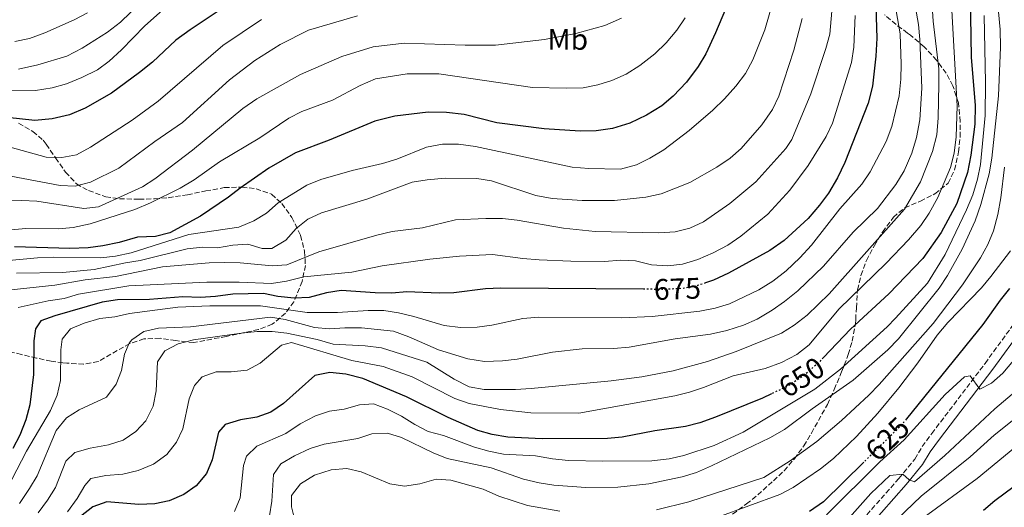
# Model space of a CAD drawing. Units: metres. Extents: x 596594 to 600017, y 4773071 to 4775433.
# Drawn here: x 599406 to 599737, y 4773480 to 4773644 of the extents above; entities that cross this region are included whole.
import ezdxf
from ezdxf.enums import TextEntityAlignment as Align

# ---------------------------------------------------------------- set-up
doc = ezdxf.new("R2010")
doc.units = ezdxf.units.M
doc.header["$MEASUREMENT"] = 0
doc.linetypes.add('DGN Style 3', pattern=[2.435891, 1.739922, -0.695969])
doc.linetypes.add('DGN Style 5', pattern=[1.217945, 0.521977, -0.695969])
for name, color, linetype, lineweight in [('Camino', 7, 'DGN Style 3', 0), ('Cota de curva de nivel directora', 7, 'Continuous', 0), ('Curva de nivel directora', 30, 'Continuous', 30), ('Curva de nivel directora no vista', 30, 'DGN Style 5', 30), ('Curva de nivel intermedia', 30, 'Continuous', 0), ('Etiqueta de uso rústico', 92, 'Continuous', 0), ('Margen derecho', 7, 'Continuous', 0), ('Zona arbolada', 92, 'DGN Style 3', 0)]:
    doc.layers.add(name, color=color, linetype=linetype, lineweight=lineweight)
doc.styles.add('Style-Arial', font='arial.ttf')

msp = doc.modelspace()

# ---------------------------------------------------------------- linework, layer by layer
at = {"layer": 'Camino', "color": 7, "linetype": 'DGN Style 3', "lineweight": 0}
msp.add_polyline3d([(599689.36, 4773475.74, 613.49), (599701.83, 4773489.79, 614.98), (599707.16, 4773496.31, 615.48), (599709.66, 4773500.54, 615.8), (599712.9, 4773504.92, 616.29), (599730.83, 4773528.52, 621.07), (599740.73, 4773542.1, 622.66)], dxfattribs=at)
at = {"layer": 'Curva de nivel directora', "color": 30, "linetype": 'Continuous', "lineweight": 30, "flags": 128}
for points, elevation in [([(599726.61, 4773720.08), (599726.57, 4773715.08), (599725.07, 4773697.6), (599724.83, 4773671.45), (599725.69, 4773659.04), (599726.21, 4773631.7), (599727.45, 4773615.34), (599727.44, 4773609.12), (599726.05, 4773598.66), (599724.89, 4773592.8), (599721.36, 4773582.36), (599716.06, 4773572.58), (599709.87, 4773563.88), (599698.36, 4773552.01), (599685.53, 4773540.08), (599676.35, 4773530.49)], 650), ([(599649.21, 4773661.8), (599640.03, 4773639.83), (599636.7, 4773632.8), (599634.15, 4773628.5), (599630.22, 4773623.27), (599625.71, 4773618.52), (599621.92, 4773615.26), (599616.76, 4773612.11), (599611.14, 4773609.43), (599605.31, 4773607.68), (599599.78, 4773606.88), (599594.35, 4773606.7), (599582.32, 4773607.54), (599566.34, 4773609.61), (599555.3, 4773612.31), (599549.33, 4773613.09), (599543.2, 4773613.12), (599531.98, 4773611.81), (599525.25, 4773610.08), (599509.86, 4773603.71), (599498.45, 4773599.46), (599489.53, 4773594.34), (599479.85, 4773587.61), (599475.94, 4773584.5), (599466.5, 4773578.11), (599456.16, 4773572.49), (599451.3, 4773571.32), (599445.18, 4773571.07)], 700), ([(599476.11, 4773649.59), (599462.95, 4773640.85), (599458.19, 4773637.36), (599450.24, 4773630.03), (599445.89, 4773626.49), (599436.43, 4773619.54), (599427.59, 4773614.46), (599422.27, 4773612.29), (599416.5, 4773610.88), (599410.69, 4773610.38), (599397.01, 4773611.76)], 725), ([(599694.05, 4773648.71), (599694.39, 4773638.03), (599694.04, 4773631.98)], 675), ([(599694.04, 4773631.98), (599692.87, 4773621.87), (599691.49, 4773616.15), (599683.54, 4773596.24), (599681.12, 4773591.03), (599678.03, 4773585.89), (599675.1, 4773581.83), (599671.18, 4773577.33), (599663.12, 4773569.9), (599658.34, 4773566.57), (599644.42, 4773558.96), (599639.28, 4773556.53), (599636.65, 4773555.63)], 675), ([(599445.18, 4773571.07), (599439.11, 4773569.29), (599433.58, 4773568.13), (599428.61, 4773567.49), (599422.44, 4773567.28), (599403.84, 4773567.83)], 700), ([(599615.75, 4773553.51), (599567.65, 4773553.89), (599562.49, 4773553.7), (599551.88, 4773552.26), (599546.88, 4773552.21), (599535.96, 4773552.64), (599530.98, 4773552.24), (599525.28, 4773552.31), (599513.85, 4773553.06), (599508.91, 4773552.25), (599503.08, 4773550.72), (599498.08, 4773550.52), (599492.55, 4773551.08), (599487.64, 4773552.07), (599477.31, 4773551.9), (599471.47, 4773551.04), (599466.48, 4773550.7), (599460.49, 4773550.95), (599449.28, 4773550.04), (599438.44, 4773549.94), (599433.36, 4773549.15), (599417.42, 4773544.6), (599412.63, 4773542.91), (599410.82, 4773540.23), (599410.35, 4773536.12), (599410.22, 4773524.84), (599408.95, 4773514.6), (599407.58, 4773509.49), (599405.55, 4773504.39), (599403.21, 4773499.92)], 675), ([(599739.03, 4773553.77), (599735.9, 4773549.87), (599730.06, 4773541.62), (599704.38, 4773509.84)], 625), ([(599658.82, 4773518.25), (599655.83, 4773516.8), (599640.02, 4773510.44), (599634.71, 4773508.52), (599629.86, 4773507.28), (599619.59, 4773505.82), (599608.6, 4773503.73), (599603.63, 4773503.24), (599581.55, 4773503.13), (599569.98, 4773503.71), (599564.75, 4773504.63), (599559.92, 4773505.94), (599549.95, 4773510.28), (599535.83, 4773517.26), (599521.12, 4773523.49), (599515.47, 4773524.92), (599510.09, 4773525.47), (599505.01, 4773524.45), (599494.42, 4773515.02), (599490.22, 4773512.13), (599485.5, 4773510.48), (599479.97, 4773509.49), (599474.74, 4773507.95), (599472.48, 4773505.42), (599470.41, 4773496.09), (599468.46, 4773491.49), (599464.99, 4773487.3), (599460.89, 4773484.44), (599455.92, 4773482.27), (599451.02, 4773481.29), (599445.69, 4773481.05), (599434.92, 4773481.86), (599430.22, 4773480.18), (599426.01, 4773476.97)], 650), ([(599689.96, 4773495.29), (599676.35, 4773481.94), (599671.68, 4773478.66)], 625), ([(599747.14, 4773491.94), (599734.09, 4773482.22), (599730.28, 4773478.98)], 600)]:
    msp.add_lwpolyline(points, dxfattribs=dict(at, elevation=elevation))
at = {"layer": 'Curva de nivel directora no vista', "color": 30, "linetype": 'DGN Style 5', "lineweight": 30, "flags": 128}
for points, elevation in [([(599636.65, 4773555.63), (599633.97, 4773554.72), (599628.55, 4773553.72), (599622.72, 4773553.45), (599615.75, 4773553.51)], 675), ([(599676.35, 4773530.49), (599674.33, 4773528.38), (599669.46, 4773524.18), (599664.96, 4773521.22), (599658.82, 4773518.25)], 650), ([(599704.38, 4773509.84), (599702.84, 4773507.94), (599689.96, 4773495.29)], 625)]:
    msp.add_lwpolyline(points, dxfattribs=dict(at, elevation=elevation))
at = {"layer": 'Curva de nivel intermedia', "color": 30, "linetype": 'Continuous', "lineweight": 0, "flags": 128}
for points, elevation in [([(599740.8, 4773721.37), (599737.28, 4773719), (599735.76, 4773716.02), (599735.91, 4773701.16), (599735.55, 4773690.02), (599734.23, 4773674.28), (599734.16, 4773668.44), (599734.48, 4773656.56), (599735.95, 4773640.96), (599736.01, 4773635.03), (599735.32, 4773618.67)], 640), ([(599405.13, 4773627.62), (599411.61, 4773629.08), (599421.37, 4773632.01), (599426.54, 4773634.75), (599435.08, 4773640.09), (599439.51, 4773643.5), (599459.34, 4773662.82)], 735), ([(599712.05, 4773664.21), (599713.35, 4773643.75), (599715.21, 4773627.69), (599715.27, 4773622.59), (599715.05, 4773611.22), (599714.57, 4773605.55), (599713.13, 4773599.95), (599709.04, 4773589.74), (599703.68, 4773580.43), (599678.35, 4773551.95), (599670.85, 4773544.77), (599666.49, 4773541.4), (599662.29, 4773538.69), (599647.02, 4773532.54), (599637.33, 4773529.13), (599625.69, 4773526), (599615.15, 4773524), (599604.8, 4773522.65), (599577.84, 4773520.05), (599572.61, 4773519.7), (599562.08, 4773519.75), (599557.01, 4773520.67), (599551.96, 4773523.21), (599542.69, 4773528.98), (599527.48, 4773533.78), (599521.99, 4773534.46), (599511.22, 4773535.01), (599505.82, 4773536.6), (599495.6, 4773538.71), (599490.63, 4773539.26), (599485.6, 4773539.24), (599480.32, 4773538.71), (599464.06, 4773536.46), (599458.9, 4773535.1), (599454.5, 4773532.76), (599451.99, 4773529.01), (599451.56, 4773519.3), (599450.49, 4773514.15), (599448.07, 4773509.23), (599444.64, 4773505.6), (599440.44, 4773502.65), (599435.41, 4773501.07), (599429.27, 4773499.99), (599424.11, 4773498.52), (599421.1, 4773495.62), (599417.55, 4773486.75), (599414.96, 4773482.47), (599411.75, 4773478.19)], 660), ([(599699.38, 4773655.86), (599702.21, 4773639.55), (599702.6, 4773629.32), (599702.5, 4773624.31), (599701.95, 4773618.64), (599699.44, 4773608.28), (599697.55, 4773603.3), (599692.1, 4773593.06), (599689.32, 4773588.9), (599681.95, 4773580.56), (599672.31, 4773568.36), (599668.38, 4773564.11), (599663.83, 4773559.74), (599659.33, 4773556.25), (599654.61, 4773553.36), (599644.72, 4773548.63), (599639.94, 4773547.16), (599634.71, 4773546.17), (599618.62, 4773544.36), (599608.39, 4773543.88), (599580.51, 4773544.11), (599575.13, 4773543.69), (599564.58, 4773541.43), (599559.64, 4773540.69), (599554.05, 4773540.63), (599548.56, 4773541.27), (599538.3, 4773544.34), (599533.15, 4773545.56), (599528.21, 4773546.31), (599522.92, 4773546.36), (599512.6, 4773545.67), (599502.37, 4773545.64), (599486.65, 4773547.87), (599469.58, 4773547.91), (599458.83, 4773547.43), (599442.52, 4773545.36), (599437.58, 4773544.27), (599432.5, 4773543.7), (599427.26, 4773542.08), (599422.65, 4773540.17), (599419.83, 4773536.67), (599419.44, 4773533.16), (599419.24, 4773522.77), (599418.17, 4773517.89), (599415.88, 4773512.69), (599407.78, 4773498.97), (599402.85, 4773489.39)], 670), ([(599706.5, 4773653.57), (599708.42, 4773642.65), (599708.91, 4773637.67), (599709.51, 4773621.28), (599708.81, 4773610.54), (599707.76, 4773604.64), (599706.11, 4773599.34), (599703.53, 4773593.36), (599700.82, 4773588.75), (599694.59, 4773580.75), (599686.38, 4773572.68), (599676.35, 4773561.23), (599667.75, 4773552.98), (599663.25, 4773549.35), (599659.13, 4773546.51), (599654.03, 4773543.42), (599649.44, 4773541.42), (599643.87, 4773539.6), (599638.36, 4773538.39), (599626.42, 4773536.84), (599610.86, 4773534.05), (599605.58, 4773533.59), (599595.02, 4773533.49), (599585.05, 4773532.29), (599573.19, 4773529.95), (599568.22, 4773529.36), (599562.2, 4773529.18), (599556.53, 4773530.11), (599546.61, 4773533.07), (599536.69, 4773537.46), (599531.47, 4773539.43), (599520.72, 4773540.46), (599515.11, 4773540.56), (599509.88, 4773540.14), (599504.91, 4773540.68), (599494.96, 4773543.36), (599490, 4773544.09), (599463.11, 4773540.84), (599452.35, 4773540.37), (599447.41, 4773539.28), (599443.32, 4773536.42), (599442.46, 4773535.34), (599440.8, 4773531.69), (599439.8, 4773526.17), (599438.03, 4773521.5), (599434.74, 4773517.13), (599425.53, 4773512.87), (599421.31, 4773510.2), (599417.8, 4773505.89), (599411.37, 4773490.68), (599408.79, 4773486.39), (599405.42, 4773481.37)], 665), ([(599378.83, 4773620.52), (599410.88, 4773620.43), (599416.46, 4773621.35), (599421.28, 4773622.68), (599426.53, 4773624.83), (599431.7, 4773627.44), (599435.74, 4773630.38), (599439.87, 4773634.16), (599447.74, 4773642.24), (599455.64, 4773649.25)], 730), ([(599395.71, 4773562.58), (599411.57, 4773564.08), (599416.79, 4773564.34), (599432.89, 4773564.1), (599437.86, 4773564.67), (599443.09, 4773565.77), (599462.55, 4773571.94), (599479.37, 4773574.46), (599484.41, 4773576.51), (599488.67, 4773579.12), (599492.58, 4773582.67), (599502.35, 4773588.51), (599506.96, 4773590.46), (599517.58, 4773593.54), (599527.84, 4773595.82), (599532.62, 4773597.27), (599542.58, 4773601.4), (599547.97, 4773602.35), (599553.42, 4773602.39), (599559.09, 4773601.54), (599591.71, 4773594.64), (599597.32, 4773594.14), (599608.03, 4773593.9), (599613.4, 4773595.44), (599617.87, 4773597.64), (599622.6, 4773600.46), (599631.11, 4773607.01), (599639.1, 4773613.82), (599643.01, 4773617.61), (599646.81, 4773621.96), (599650.16, 4773626.21), (599652.54, 4773630.75), (599656.65, 4773640.86), (599659.55, 4773651.07)], 695), ([(599401.66, 4773553.23), (599417.37, 4773554.94), (599427.6, 4773556.68), (599437.85, 4773557.82), (599453.63, 4773561.02), (599469.4, 4773562.36), (599474.41, 4773562.48), (599479.88, 4773562.44), (599490.56, 4773561.39), (599495.55, 4773561.77), (599506.33, 4773566.15), (599525.86, 4773571.77), (599531.05, 4773573), (599541.27, 4773574.23), (599552.35, 4773576.84), (599562.58, 4773577.33), (599568.21, 4773577.29), (599573.18, 4773576.75), (599588.79, 4773574.06), (599599.4, 4773572.94), (599620.92, 4773572.47), (599626.44, 4773572.88), (599631.41, 4773574.09), (599635.94, 4773576.2), (599644.87, 4773582.35), (599653.56, 4773589.67), (599663.72, 4773600.93), (599665.76, 4773603.99), (599672.15, 4773619.34), (599677.24, 4773634.56), (599678.5, 4773639.45), (599679.44, 4773649.79)], 685), ([(599719.37, 4773651.54), (599721.42, 4773615.3), (599721.07, 4773604.83), (599720.44, 4773599.31), (599719.18, 4773594.47), (599714.98, 4773584.45), (599712.04, 4773579.1), (599709.15, 4773575.02), (599705.04, 4773570.18), (599697.53, 4773562.3), (599681.54, 4773546.84), (599671.56, 4773534.74), (599667.43, 4773531.5), (599662.27, 4773528.82), (599656.77, 4773526.81), (599645.93, 4773524.39), (599635.97, 4773520.41), (599631.23, 4773518.8), (599626.31, 4773517.61), (599593.91, 4773511.74), (599577.79, 4773511.9), (599567.61, 4773512.97), (599557.01, 4773515.03), (599552.17, 4773516.74), (599537.81, 4773524.06), (599527.99, 4773527.44), (599517.41, 4773529.49), (599497.08, 4773535.63), (599493.71, 4773534.68), (599486.58, 4773528.59), (599482.15, 4773526.24), (599476.85, 4773525.65), (599471.77, 4773525.68), (599467.06, 4773523.99), (599464.42, 4773521.09), (599462.68, 4773516.61), (599460.46, 4773506.54), (599458.43, 4773501.97), (599455.08, 4773497.84), (599450.65, 4773494.64), (599445.47, 4773492.42), (599440.34, 4773491.25), (599434.52, 4773490.76), (599429.51, 4773489.74), (599427.48, 4773487.36), (599424.93, 4773483.06), (599421.61, 4773478.6)], 655), ([(599398.29, 4773592.33), (599419.2, 4773588.4), (599424.2, 4773588.24), (599429.44, 4773589.63), (599438.89, 4773594.26), (599451.03, 4773603.26), (599460.45, 4773609.7), (599476.29, 4773624.02), (599484.81, 4773630.55), (599493.34, 4773635.99), (599502.85, 4773640.72), (599519.35, 4773645.58)], 715), ([(599428.39, 4773646.59), (599423.89, 4773644.21), (599414, 4773639.9), (599408.84, 4773637.98), (599403.94, 4773636.97)], 740), ([(599730.49, 4773645.69), (599730.97, 4773623.12), (599730.84, 4773612.07), (599729.25, 4773595.49), (599728.3, 4773590.58), (599726.68, 4773585.34), (599724.54, 4773580.29), (599717.43, 4773565.23), (599711.49, 4773555.57), (599700.63, 4773543.74), (599697.81, 4773540.81), (599682.15, 4773526.63), (599673.49, 4773519.87), (599649.28, 4773505.43), (599639.54, 4773500.93), (599629.29, 4773497.47), (599624.39, 4773496.43), (599618.56, 4773495.76), (599602.01, 4773495.59), (599590.43, 4773495.88), (599585.05, 4773496.36), (599579.38, 4773497.36), (599568.55, 4773498.01), (599563.64, 4773498.98), (599558.74, 4773500.38), (599548.38, 4773504.28), (599543.18, 4773505.62), (599538.74, 4773507.91), (599534.17, 4773510.82), (599529.47, 4773513.16), (599524.77, 4773514.89), (599520.07, 4773514.63), (599514.9, 4773513.16), (599509.89, 4773512.44), (599505.16, 4773510.85), (599500.01, 4773508.24), (599495.21, 4773504.97), (599485.47, 4773500.62), (599481.95, 4773497.35), (599480.96, 4773494.14), (599479.85, 4773483.31), (599477.94, 4773478.7)], 645), ([(599648.49, 4773571.38), (599657.64, 4773578.75), (599665.08, 4773586.83), (599671.18, 4773595.24), (599677.29, 4773604.97), (599679.47, 4773609.47), (599685.78, 4773629.83), (599686.63, 4773635.05), (599687.06, 4773645.74)], 680), ([(599385.23, 4773571.9), (599407.65, 4773573.95), (599418.58, 4773573.89), (599423.57, 4773574.31), (599429.25, 4773575.55), (599444.3, 4773580.33), (599449.66, 4773582.56), (599459.65, 4773587.5), (599464.28, 4773590.32), (599472.92, 4773596.39), (599486.49, 4773604.47), (599496.21, 4773611.16), (599500.66, 4773613.43), (599510.91, 4773617.22), (599520.23, 4773622.13), (599525.47, 4773624.41), (599536.14, 4773626.02), (599546.75, 4773626.11), (599578.33, 4773621.46), (599589.7, 4773621.18), (599595.39, 4773621.36), (599600.33, 4773622.33), (599605.09, 4773623.86), (599609.89, 4773626), (599614.46, 4773628.82), (599619.57, 4773632.85), (599623.34, 4773636.49), (599627.02, 4773640.79), (599629.79, 4773644.95)], 705), ([(599388.59, 4773583.03), (599406.23, 4773583.45), (599411.35, 4773583.19), (599427.16, 4773580.71), (599432.14, 4773581.23), (599446.9, 4773587.96), (599451.09, 4773590.69), (599463.79, 4773600.37), (599480.73, 4773614.44), (599485.45, 4773617.63), (599500.12, 4773625.84), (599514.14, 4773631.9), (599524.7, 4773635.11), (599535.09, 4773636.42), (599555.64, 4773635.71), (599565.87, 4773635.74), (599582.35, 4773637.64), (599592.93, 4773639.64), (599602.66, 4773642.34), (599608.33, 4773644.77)], 710), ([(599486.98, 4773644.34), (599473.95, 4773635.62), (599452.21, 4773616.88), (599443.46, 4773610.45), (599429.44, 4773601.38), (599424.65, 4773598.79), (599419.73, 4773597.86), (599414.41, 4773598.01), (599398.22, 4773602.44)], 720), ([(599404.44, 4773558.9), (599420.07, 4773559.2), (599430.59, 4773560.11), (599441.21, 4773562.4), (599446.15, 4773563.16), (599461.98, 4773567.12), (599467.18, 4773567.7), (599472.18, 4773567.51), (599477.41, 4773568.38), (599482.42, 4773568.65), (599487.27, 4773567.28), (599490.55, 4773567.19), (599495.2, 4773570), (599498.66, 4773574.02), (599502.64, 4773577.06), (599507.28, 4773579.2), (599522.55, 4773583.9), (599537.74, 4773589.58), (599542.9, 4773590.37), (599548.89, 4773590.87), (599559.62, 4773590.79), (599564.57, 4773590.03), (599579.41, 4773585.1), (599584.95, 4773584.13), (599595.02, 4773583.45), (599605.95, 4773583.39), (599616.52, 4773584.54), (599621.64, 4773585.7), (599631.36, 4773589.46), (599640.51, 4773594.61), (599644.91, 4773597.67), (599648.68, 4773600.95), (599655.6, 4773608.83), (599659.22, 4773614.02), (599661.4, 4773618.51), (599666.42, 4773634.03), (599669.25, 4773644.64)], 690), ([(599735.32, 4773618.67), (599733.12, 4773597.69), (599732.2, 4773592.39), (599729.45, 4773582.02), (599727.56, 4773576.5), (599723.17, 4773567.03), (599718.22, 4773558.18), (599715.35, 4773553.85), (599701.64, 4773536.81), (599698.11, 4773533.1), (599686.39, 4773522.84), (599672.53, 4773513.28), (599663.23, 4773506.31), (599658.28, 4773503.42), (599638.65, 4773494.04), (599633.56, 4773491.75), (599628.78, 4773490.28), (599617.55, 4773487.95), (599607.11, 4773486.8), (599596.33, 4773486.79), (599585.57, 4773487.52), (599580.63, 4773488.28), (599575.33, 4773489.52), (599564.38, 4773493.31), (599549.53, 4773496.52), (599544.88, 4773498.37), (599534.25, 4773503.63), (599529.46, 4773505.09), (599524.25, 4773504.8), (599519.49, 4773503.22), (599508.16, 4773501.37), (599503.39, 4773499.87), (599498.13, 4773497.39), (599493.56, 4773494.73), (599491.07, 4773491.15), (599490.5, 4773482.11), (599489.75, 4773477.18)], 640), ([(599737.39, 4773594.58), (599736.17, 4773584.32), (599735.12, 4773578.69), (599733.69, 4773573.23), (599731.73, 4773568.53), (599729.33, 4773564.14), (599723.29, 4773555.05), (599713.35, 4773542.03), (599695.16, 4773521.43), (599691.7, 4773517.82), (599682.47, 4773509.32), (599674.17, 4773502.22), (599665.14, 4773495.74), (599656.28, 4773490.12), (599631, 4773481.87), (599620.07, 4773479.24)], 635), ([(599405.01, 4773547.33), (599415.18, 4773549.59), (599420.56, 4773550.45), (599425.36, 4773551.85), (599442.28, 4773554.62), (599468.65, 4773555.89), (599479.47, 4773555.9), (599490.44, 4773555.47), (599495.39, 4773556.19), (599501.28, 4773557.64), (599517.46, 4773559.23), (599527.69, 4773561.4), (599543.74, 4773563.69), (599553.71, 4773564.7), (599564.89, 4773565.23), (599575.08, 4773563.84), (599580.6, 4773563.44), (599591.29, 4773562.93), (599602.64, 4773562.87), (599608.11, 4773563.31), (599613.1, 4773563.04), (599618.49, 4773561.74), (599623.96, 4773561.42), (599628.94, 4773561.91), (599634.1, 4773563.53), (599639.27, 4773565.75), (599644.14, 4773568.41), (599648.49, 4773571.38)], 680), ([(599739.4, 4773566.47), (599732.82, 4773557.82), (599729.6, 4773553.99), (599718.24, 4773542.28), (599714.71, 4773538.04), (599708.16, 4773528.73), (599701.73, 4773520.36), (599694.69, 4773511.77)], 630), ([(599746.96, 4773537.28), (599736.83, 4773525.25), (599733.06, 4773521.89), (599729.09, 4773519.82), (599725.82, 4773524.39), (599723.88, 4773524.03), (599717.35, 4773518.01), (599703.53, 4773502.78)], 620), ([(599750.99, 4773527.51), (599734.1, 4773513.22), (599717.29, 4773497.5), (599707.08, 4773488.67), (599705.29, 4773489.35)], 615), ([(599759.12, 4773524.42), (599733.92, 4773504.36), (599725.81, 4773497.1), (599709.33, 4773483.82), (599701.26, 4773476.08)], 610), ([(599694.69, 4773511.77), (599687.48, 4773503.89), (599679.79, 4773496.52), (599675.44, 4773493.06), (599666.16, 4773486.78), (599661.69, 4773484.35), (599630.31, 4773472.89)], 630), ([(599703.53, 4773502.78), (599695.33, 4773495.41), (599677.46, 4773477.5)], 620), ([(599740.84, 4773500.24), (599728.16, 4773489.77), (599710.37, 4773476.72)], 605), ([(599587.51, 4773478.72), (599576.67, 4773480.66), (599567.03, 4773483.78), (599561.69, 4773486.2), (599550.87, 4773489.24), (599545.87, 4773489.51), (599540.32, 4773488.03), (599535.24, 4773487.16), (599530.31, 4773487.98), (599520.62, 4773492.02), (599515.74, 4773493.14), (599510.5, 4773492.69), (599504.92, 4773490.9), (599500.2, 4773487.94), (599497.11, 4773484), (599497.1, 4773480.19), (599498.33, 4773475.34)], 635), ([(599705.29, 4773489.35), (599703.13, 4773491.23), (599698.72, 4773490.8), (599692.31, 4773484.76), (599685.12, 4773476.68)], 615)]:
    msp.add_lwpolyline(points, dxfattribs=dict(at, elevation=elevation))
at = {"layer": 'Margen derecho', "color": 7, "linetype": 'Continuous', "lineweight": 0}
msp.add_polyline3d([(599691.75, 4773473.58, 613.49), (599704.29, 4773487.7, 614.98), (599709.81, 4773494.46, 615.48), (599712.35, 4773498.76, 615.8), (599715.48, 4773502.99, 616.29), (599733.41, 4773526.6, 621.07), (599743.41, 4773540.31, 622.66)], dxfattribs=at)
at = {"layer": 'Zona arbolada', "color": 92, "linetype": 'DGN Style 3', "lineweight": 0}
for points in [[(599645.73, 4773477.81, 628.83), (599650.47, 4773481.19, 629.87), (599654.26, 4773484.22, 631.06), (599659.52, 4773489.03, 633.77), (599663.12, 4773492.39, 634.71), (599666.58, 4773496.41, 634.71), (599669.74, 4773500.72, 635.62), (599672.3, 4773505.04, 636.53), (599677.73, 4773514.73, 639.72), (599680, 4773519.8, 639.72), (599682.51, 4773525.66, 640.93), (599684.75, 4773531.55, 643.02), (599686.06, 4773536.05, 644.74), (599687.14, 4773541.72, 646.57), (599687.24, 4773543.31, 647.49), (599687.47, 4773547.25, 650.67), (599687.86, 4773553.28, 653.07), (599689.02, 4773558.15, 653.41), (599690.84, 4773563.22, 654.77), (599693.56, 4773568.29, 657.05), (599696.27, 4773572.76, 658.42), (599699.93, 4773577.76, 658.89), (599703.79, 4773580.94, 658.88), (599709.03, 4773583.15, 657.05), (599713.97, 4773585.66, 654.77), (599718.4, 4773589.23, 654.32), (599720.59, 4773593.7, 654.32), (599721.91, 4773599.77, 654.32), (599722.44, 4773604.75, 654.32), (599722.47, 4773609.98, 654.32), (599721.85, 4773616.24, 654.32), (599720.03, 4773622.01, 654.37), (599717.77, 4773626.29, 655.69), (599714.51, 4773630.64, 658.42), (599710.35, 4773635.14, 662.53), (599705.74, 4773639.05, 666.63), (599704.73, 4773639.81, 667.22), (599700.83, 4773642.67, 668.45), (599696.96, 4773645.97, 670.28)], [(599645.73, 4773477.81, 628.83), (599650.47, 4773481.19, 629.87), (599654.26, 4773484.22, 631.06), (599659.52, 4773489.03, 633.77), (599663.12, 4773492.39, 634.71), (599666.58, 4773496.41, 634.71), (599669.74, 4773500.72, 635.62), (599672.3, 4773505.04, 636.53), (599677.73, 4773514.73, 639.72), (599680, 4773519.8, 639.72), (599682.51, 4773525.66, 640.93), (599684.75, 4773531.55, 643.02), (599686.06, 4773536.05, 644.74), (599687.14, 4773541.72, 646.57), (599687.24, 4773543.31, 647.49), (599687.47, 4773547.25, 650.67), (599687.86, 4773553.28, 653.07), (599689.02, 4773558.15, 653.41), (599690.84, 4773563.22, 654.77), (599693.56, 4773568.29, 657.05), (599696.27, 4773572.76, 658.42), (599699.93, 4773577.76, 658.89), (599703.79, 4773580.94, 658.88), (599709.03, 4773583.15, 657.05), (599713.97, 4773585.66, 654.77), (599718.4, 4773589.23, 654.32), (599720.59, 4773593.7, 654.32), (599721.91, 4773599.77, 654.32), (599722.44, 4773604.75, 654.32), (599722.47, 4773609.98, 654.32), (599721.85, 4773616.24, 654.32), (599720.03, 4773622.01, 654.37), (599717.77, 4773626.29, 655.69), (599714.51, 4773630.64, 658.42), (599710.35, 4773635.14, 662.53), (599705.74, 4773639.05, 666.63), (599704.73, 4773639.81, 667.22), (599700.83, 4773642.67, 668.45), (599696.96, 4773645.97, 670.28)], [(599405.18, 4773609.41, 739.14), (599410.02, 4773606.69, 738.51), (599413.41, 4773603.68, 736.4), (599414.44, 4773602.35, 735.56), (599417.62, 4773597.76, 732.47), (599421.01, 4773592.93, 728.15), (599424.66, 4773589.01, 723.6), (599428.74, 4773586.74, 720.06), (599434.55, 4773584.68, 718.1), (599439.16, 4773583.97, 716.33), (599445.72, 4773583.8, 713.51), (599450.99, 4773583.95, 710.95), (599455.6, 4773584.34, 709.04), (599462.03, 4773585.35, 708.13), (599468.24, 4773586.62, 707.54), (599474.45, 4773587.73, 706.37), (599480.44, 4773587.92, 704.56), (599485.2, 4773587.32, 703.11), (599490.43, 4773585.53, 702.52), (599493.84, 4773582.34, 700.83), (599497.25, 4773577.69, 698.09), (599500.19, 4773571.65, 693.78), (599501.55, 4773566.29, 691.38), (599501.8, 4773561.53, 689.89), (599500.72, 4773556.16, 687.61), (599497.91, 4773549.31, 683.3), (599495.16, 4773545.42, 681.17), (599490.64, 4773541.72, 680.77), (599485.99, 4773539.95, 680.77), (599475.13, 4773537.59, 680.77), (599470.29, 4773536.74, 681.68), (599464.21, 4773535.55, 681.68), (599458.13, 4773536.21, 681.74), (599452.86, 4773537.02, 682.63), (599447.4, 4773536.78, 683.06), (599442.63, 4773535.24, 683.05), (599431.98, 4773529.17, 683.96), (599427.06, 4773528.3, 683.96), (599421.38, 4773528.63, 683.96), (599420.13, 4773528.75, 684.28), (599416.15, 4773529.26, 687.61), (599411.23, 4773530.33, 690.34), (599406.15, 4773531.55, 691.25), (599400.78, 4773532.77, 693.08)], [(599405.18, 4773609.41, 739.14), (599410.02, 4773606.69, 738.51), (599413.41, 4773603.68, 736.4), (599414.44, 4773602.35, 735.56), (599417.62, 4773597.76, 732.47), (599421.01, 4773592.93, 728.15), (599424.66, 4773589.01, 723.6), (599428.74, 4773586.74, 720.06), (599434.55, 4773584.68, 718.1), (599439.16, 4773583.97, 716.33), (599445.72, 4773583.8, 713.51), (599450.99, 4773583.95, 710.95), (599455.6, 4773584.34, 709.04), (599462.03, 4773585.35, 708.13)], [(599462.03, 4773585.35, 708.13), (599468.24, 4773586.62, 707.54), (599474.45, 4773587.73, 706.37), (599480.44, 4773587.92, 704.56), (599485.2, 4773587.32, 703.11), (599490.43, 4773585.53, 702.52), (599493.84, 4773582.34, 700.83), (599497.25, 4773577.69, 698.09), (599500.19, 4773571.65, 693.78), (599501.55, 4773566.29, 691.38), (599501.8, 4773561.53, 689.89), (599500.72, 4773556.16, 687.61), (599497.91, 4773549.31, 683.3), (599495.16, 4773545.42, 681.17), (599490.64, 4773541.72, 680.77), (599485.99, 4773539.95, 680.77), (599475.13, 4773537.59, 680.77), (599470.29, 4773536.74, 681.68), (599464.21, 4773535.55, 681.68), (599458.13, 4773536.21, 681.74), (599452.86, 4773537.02, 682.63), (599447.4, 4773536.78, 683.06), (599442.63, 4773535.24, 683.05), (599431.98, 4773529.17, 683.96), (599427.06, 4773528.3, 683.96), (599421.38, 4773528.63, 683.96), (599420.13, 4773528.75, 684.28), (599416.15, 4773529.26, 687.61), (599411.23, 4773530.33, 690.34), (599406.15, 4773531.55, 691.25), (599400.78, 4773532.77, 693.08)]]:
    msp.add_polyline3d(points, dxfattribs=at)

# ---------------------------------------------------------------- texts
at = {"layer": 'Cota de curva de nivel directora', "color": 7, "linetype": 'Continuous', "lineweight": 0, "style": 'Style-Arial'}
for s, rotation, p in [('675', 2, (599627.17, 4773553.64, 675)), ('650', 33, (599668.99, 4773523.87, 650)), ('625', 44, (599697.95, 4773503.12, 625))]:
    msp.add_text(s, height=7, rotation=rotation, dxfattribs=at).set_placement(p, align=Align.MIDDLE_CENTER)
at = {"layer": 'Etiqueta de uso rústico', "color": 92, "linetype": 'Continuous', "lineweight": 0, "style": 'Style-Arial'}
msp.add_text('Mb', height=7, dxfattribs=at).set_placement((599590.25, 4773637.66, 709.66), align=Align.MIDDLE_CENTER)

doc.saveas('drawing.dxf')
